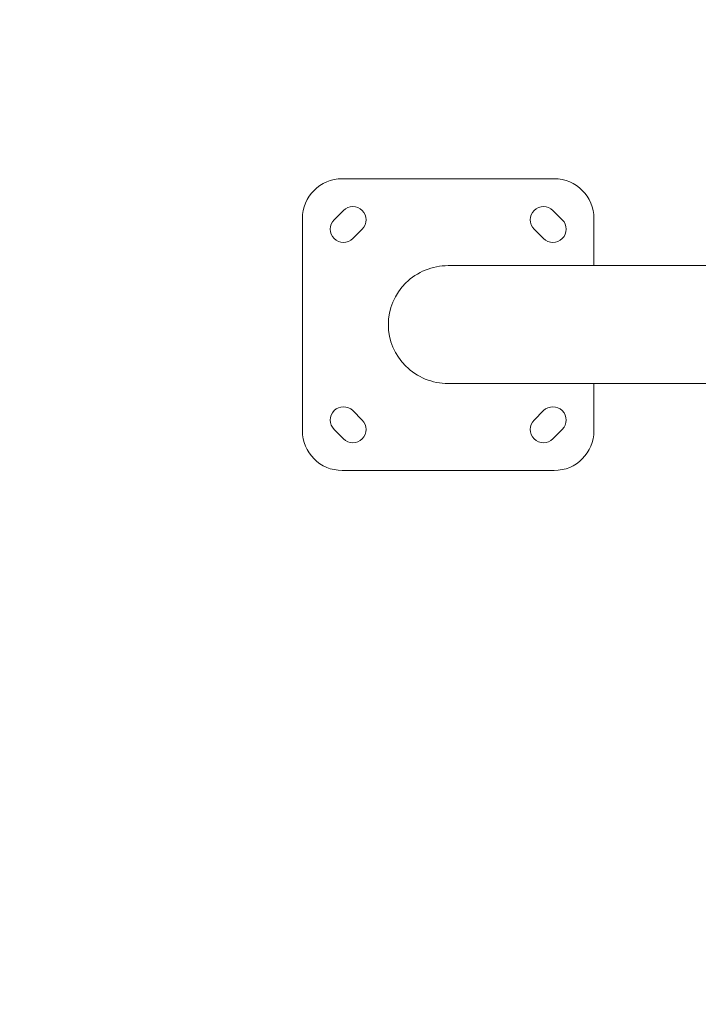
# Model space of a CAD drawing. Units: millimetres. Extents: x 6000 to 19164, y 6123 to 15923.
# Drawn here: x 11272 to 11784, y 13250 to 13993 of the extents above; entities that cross this region are included whole.
import ezdxf

# ---------------------------------------------------------------- set-up
doc = ezdxf.new("R2010")
doc.units = ezdxf.units.MM
doc.styles.get("Standard").update_dxf_attribs({"font": 'arial.ttf'})
doc.dimstyles.new('ISO-25', dxfattribs={"dimtxt": 2.5, "dimasz": 2.5, "dimexe": 1.25, "dimexo": 0.625, "dimtad": 1, "dimtxsty": 'Standard', "dimcen": 2.5, "dimadec": 0, "dimazin": 0, "dimtfac": 1, "dimtmove": 0, "dimatfit": 3, "dimfxl": 1, "dimarcsym": 0})

# ---------------------------------------------------------------- blocks, each defined once
blk = doc.blocks.new('*D37')
at = {"color": 0, "lineweight": -2, "transparency": 16777216}
for p, q in [((6489.43, 15529.45), (6489.43, 15650.7)), ((6609.43, 15649.45), (19043.8, 15649.45)), ((19163.8, 15529.45), (19163.8, 15650.7))]:
    blk.add_line(p, q, dxfattribs=at)
at = {"color": 0, "transparency": 16777216}
for points in [[(6609.43, 15669.45), (6609.43, 15629.45), (6489.43, 15649.45)], [(19043.8, 15669.45), (19043.8, 15629.45), (19163.8, 15649.45)]]:
    blk.add_solid(points, dxfattribs=at)
at = {"layer": 'Defpoints', "color": 0, "transparency": 16777216}
for p in [(19163.8, 15649.45), (6489.43, 10707.57), (19163.8, 9847.46)]:
    blk.add_point(p, dxfattribs=at)
at = {"color": 0, "transparency": 16777216, "insert": (12826.62, 15791.57), "char_height": 200, "attachment_point": 5}
blk.add_mtext('1265', dxfattribs=at)
blk = doc.blocks.new('*D38')
at = {"color": 0, "lineweight": -2, "transparency": 16777216}
for p, q in [((6393.35, 15443.47), (6272.1, 15443.47)), ((6273.35, 15323.47), (6273.35, 6242.63)), ((6393.35, 6122.63), (6272.1, 6122.63))]:
    blk.add_line(p, q, dxfattribs=at)
at = {"color": 0, "transparency": 16777216}
for points in [[(6253.35, 15323.47), (6293.35, 15323.47), (6273.35, 15443.47)], [(6253.35, 6242.63), (6293.35, 6242.63), (6273.35, 6122.63)]]:
    blk.add_solid(points, dxfattribs=at)
at = {"layer": 'Defpoints', "color": 0, "transparency": 16777216}
for p in [(12113.29, 15443.47), (6273.35, 6122.63), (13993.24, 6122.63)]:
    blk.add_point(p, dxfattribs=at)
at = {"color": 0, "transparency": 16777216, "insert": (6131.17, 10783.05), "char_height": 200, "attachment_point": 5, "rotation": 90}
blk.add_mtext('930', dxfattribs=at)

msp = doc.modelspace()

# ---------------------------------------------------------------- linework, layer by layer
at = {"color": 0, "linetype": 'Continuous', "lineweight": 0}
for p, q in [((11675.406, 13872.665), (11515.406, 13872.665)), ((11509.297, 13841.704), (11516.368, 13848.775)), ((11674.444, 13848.775), (11681.515, 13841.704)), ((11485.406, 13842.665), (11485.406, 13682.665)), ((11705.406, 13807.115), (11705.406, 13842.665)), ((11530.51, 13834.632), (11523.439, 13827.561)), ((11667.373, 13827.561), (11660.302, 13834.632)), ((11595.406, 13807.115), (11867.417, 13807.115)), ((11595.406, 13718.215), (11896.643, 13718.215)), ((11705.406, 13682.665), (11705.406, 13718.215)), ((11523.439, 13697.77), (11530.51, 13690.698)), ((11660.302, 13690.698), (11667.373, 13697.77)), ((11516.368, 13676.556), (11509.297, 13683.627)), ((11681.515, 13683.627), (11674.444, 13676.556)), ((11515.406, 13652.665), (11675.406, 13652.665))]:
    msp.add_line(p, q, dxfattribs=at)
for centre, radius, start, end in [((11515.406, 13842.665), 30, 90, 180), ((11675.406, 13842.665), 30, 0, 90), ((11523.439, 13841.704), 10, 315, 135), ((11667.373, 13841.704), 10, 45, 225), ((11516.368, 13834.632), 10, 135, 315), ((11674.444, 13834.632), 10, 225, 45), ((11516.368, 13690.698), 10, 45, 225), ((11674.444, 13690.698), 10, 315, 135), ((11523.439, 13683.627), 10, 225, 45), ((11667.373, 13683.627), 10, 135, 315), ((11515.406, 13682.665), 30, 180, 270), ((11675.406, 13682.665), 30, 270, 0)]:
    msp.add_arc(centre, radius, start, end, dxfattribs=at)
at = {"color": 0, "linetype": 'Continuous', "lineweight": 0, "extrusion": (0, 0, -1)}
for start_param, end_param in [(-3.1415927, -1.5707963), (1.5707963, 3.1415927)]:
    msp.add_ellipse((11595.406, 13762.665), major_axis=(45.136, 0), ratio=0.9848078, start_param=start_param, end_param=end_param, dxfattribs=at)

# ---------------------------------------------------------------- dimensions: what is measured, and where the dimension line sits
dim = msp.add_linear_dim(base=(19163.799, 15649.454), p1=(6489.435, 10707.567), p2=(19163.799, 9847.458), text='1265', dimstyle='ISO-25', override={"dimtxt": 200, "dimasz": 120, "dimgap": 40, "dimtad": 2, "dimfxl": 120, "dimfxlon": 1})
dim.commit()
dim.dimension.update_dxf_attribs({"geometry": '*D37', "text_midpoint": (12826.617, 15649.454), "dimtype": 160})
dim = msp.add_linear_dim(base=(6273.351, 6122.632), p1=(12113.291, 15443.466), p2=(13993.245, 6122.632), angle=90, text='930', dimstyle='ISO-25', override={"dimtxt": 200, "dimasz": 120, "dimgap": 40, "dimtad": 2, "dimfxl": 120, "dimfxlon": 1})
dim.commit()
dim.dimension.update_dxf_attribs({"geometry": '*D38', "text_midpoint": (6131.168, 10783.049)})

doc.saveas('drawing.dxf')
